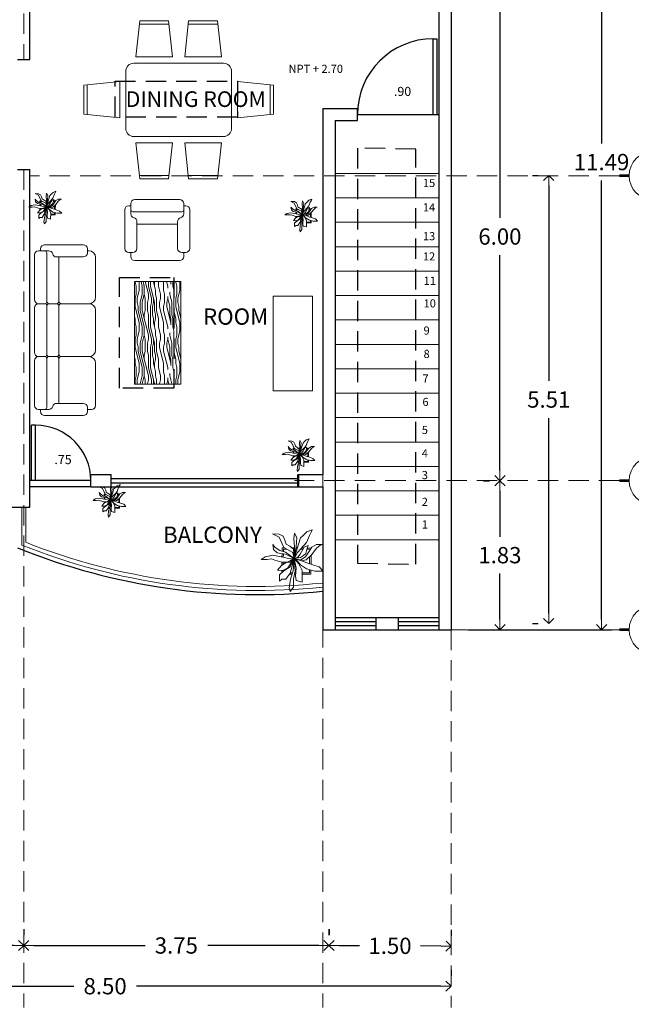
# Model space of a CAD drawing. Units: inches. Extents: x 94 to 248, y -30 to 37.
# Drawn here: x 224 to 232, y 12 to 24 of the extents above; entities that cross this region are included whole.
import ezdxf

# ---------------------------------------------------------------- set-up
doc = ezdxf.new("R2010")
doc.units = ezdxf.units.IN
doc.header["$MEASUREMENT"] = 0
doc.linetypes.add('HIDDEN', pattern=[0.375, 0.25, -0.125])
doc.linetypes.add('LÍNEAS_OCULTAS2', pattern=[4.7625, 3.175, -1.5875])
for name, color, linetype in [('ARB', 76, 'Continuous'), ('herreria', 250, 'Continuous'), ('PTAS', 9, 'Continuous'), ('TEXTOS', 6, 'Continuous')]:
    doc.layers.add(name, color=color, linetype=linetype)
for name, color, linetype, lineweight in [('aux3', 2, 'Continuous', 13), ('COTAS', 26, 'Continuous', 13), ('ejes', 253, 'LÍNEAS_OCULTAS2', 13), ('moviliario', 44, 'Continuous', 13), ('muros', 148, 'Continuous', 30), ('simbolos ytextos', 7, 'Continuous', 20)]:
    doc.layers.add(name, color=color, linetype=linetype, lineweight=lineweight)
doc.styles.get("Standard").update_dxf_attribs({"font": 'arial.ttf'})
doc.styles.add('TEXTO', font='arial.ttf')
doc.dimstyles.new('E3D', dxfattribs={"dimtxt": 0.2, "dimasz": 0.125, "dimexe": 0.128, "dimexo": 0.2, "dimgap": 0.125, "dimtad": 0, "dimtih": 1, "dimtoh": 1, "dimzin": 0, "dimdsep": 46, "dimtxsty": 'TEXTO', "dimblk1": 'OPEN90', "dimblk2": 'OPEN90', "dimsah": 1, "dimcen": 0.125, "dimclrd": 5, "dimclre": 5, "dimadec": 0, "dimazin": 0, "dimtfac": 1, "dimtmove": 0, "dimatfit": 3, "dimldrblk": 'OPEN90', "dimfxl": 0, "dimtolj": 1, "dimtzin": 0, "dimarcsym": 0})

# ---------------------------------------------------------------- blocks, each defined once
blk = doc.blocks.new('_OPEN90')
at = {"color": 0, "linetype": 'ByBlock'}
for p, q in [((0, 0), (-1, 0)), ((-0.5, 0.5), (0, 0)), ((0, 0), (-0.5, -0.5))]:
    blk.add_line(p, q, dxfattribs=at)
blk = doc.blocks.new('*D183')
at = {"layer": 'COTAS', "color": 5, "lineweight": -2, "transparency": 16777216}
for p, q in [((221.116, 13.262), (221.116, 13.19)), ((224.366, 13.262), (224.366, 13.19)), ((221.241, 13.062), (222.356, 13.062)), ((224.241, 13.062), (223.127, 13.062))]:
    blk.add_line(p, q, dxfattribs=at)
at = {"layer": 'Defpoints', "color": 0, "transparency": 16777216}
for p in [(221.116, 13.062), (224.366, 13.062), (224.366, 13.062)]:
    blk.add_point(p, dxfattribs=at)
at = {"layer": 'COTAS', "color": 5, "lineweight": -2, "transparency": 16777216, "xscale": 0.125, "yscale": 0.125, "zscale": 0.125, "rotation": 180}
blk.add_blockref('_OPEN90', (221.116, 13.062), dxfattribs=at)
at = {"layer": 'COTAS', "color": 5, "lineweight": -2, "transparency": 16777216, "xscale": 0.125, "yscale": 0.125, "zscale": 0.125}
blk.add_blockref('_OPEN90', (224.366, 13.062), dxfattribs=at)
at = {"layer": 'COTAS', "color": 0, "transparency": 16777216, "insert": (222.741, 13.062), "char_height": 0.2, "attachment_point": 5, "style": 'TEXTO'}
blk.add_mtext('\\A1;3.25', dxfattribs=at)
blk = doc.blocks.new('*D184')
at = {"layer": 'COTAS', "color": 5, "lineweight": -2, "transparency": 16777216}
for p, q in [((224.366, 13.262), (224.366, 13.19)), ((228.116, 13.262), (228.116, 13.19)), ((224.491, 13.062), (225.856, 13.062)), ((227.991, 13.062), (226.627, 13.062))]:
    blk.add_line(p, q, dxfattribs=at)
at = {"layer": 'Defpoints', "color": 0, "transparency": 16777216}
for p in [(224.366, 13.062), (228.116, 13.062), (228.116, 13.062)]:
    blk.add_point(p, dxfattribs=at)
at = {"layer": 'COTAS', "color": 5, "lineweight": -2, "transparency": 16777216, "xscale": 0.125, "yscale": 0.125, "zscale": 0.125, "rotation": 180}
blk.add_blockref('_OPEN90', (224.366, 13.062), dxfattribs=at)
at = {"layer": 'COTAS', "color": 5, "lineweight": -2, "transparency": 16777216, "xscale": 0.125, "yscale": 0.125, "zscale": 0.125}
blk.add_blockref('_OPEN90', (228.116, 13.062), dxfattribs=at)
at = {"layer": 'COTAS', "color": 0, "transparency": 16777216, "insert": (226.241, 13.062), "char_height": 0.2, "attachment_point": 5, "style": 'TEXTO'}
blk.add_mtext('\\A1;3.75', dxfattribs=at)
blk = doc.blocks.new('*D185')
at = {"layer": 'COTAS', "color": 5, "lineweight": -2, "transparency": 16777216}
for p, q in [((228.118, 13.262), (228.117, 13.19)), ((229.618, 13.254), (229.617, 13.182)), ((228.241, 13.062), (228.491, 13.06)), ((229.491, 13.055), (229.241, 13.056))]:
    blk.add_line(p, q, dxfattribs=at)
at = {"layer": 'Defpoints', "color": 0, "transparency": 16777216}
for p in [(228.116, 13.062), (229.616, 13.054), (229.616, 13.054)]:
    blk.add_point(p, dxfattribs=at)
at = {"layer": 'COTAS', "color": 5, "lineweight": -2, "transparency": 16777216, "xscale": 0.125, "yscale": 0.125, "zscale": 0.125}
for p, rotation in [((228.116, 13.062), 179.6738832899478), ((229.616, 13.054), 359.6738832899478)]:
    blk.add_blockref('_OPEN90', p, dxfattribs=dict(at, rotation=rotation))
at = {"layer": 'COTAS', "color": 0, "transparency": 16777216, "insert": (228.866, 13.058), "char_height": 0.2, "attachment_point": 5, "style": 'TEXTO'}
blk.add_mtext('\\A1;1.50', dxfattribs=at)
blk = doc.blocks.new('*D195')
at = {"layer": 'COTAS', "color": 5, "lineweight": -2, "transparency": 16777216}
for p, q in [((230.016, 24.773), (230.088, 24.773)), ((230.216, 24.648), (230.216, 22.001)), ((230.216, 18.898), (230.216, 21.546)), ((230.016, 18.773), (230.088, 18.773))]:
    blk.add_line(p, q, dxfattribs=at)
at = {"layer": 'Defpoints', "color": 0, "transparency": 16777216}
for p in [(230.216, 24.773), (230.216, 18.773), (230.216, 18.773)]:
    blk.add_point(p, dxfattribs=at)
at = {"layer": 'COTAS', "color": 5, "lineweight": -2, "transparency": 16777216, "xscale": 0.125, "yscale": 0.125, "zscale": 0.125}
for p, rotation in [((230.216, 24.773), 90), ((230.216, 18.773), 270)]:
    blk.add_blockref('_OPEN90', p, dxfattribs=dict(at, rotation=rotation))
at = {"layer": 'COTAS', "color": 0, "transparency": 16777216, "insert": (230.216, 21.773), "char_height": 0.2, "attachment_point": 5, "style": 'TEXTO'}
blk.add_mtext('\\A1;6.00', dxfattribs=at)
blk = doc.blocks.new('*D196')
at = {"layer": 'COTAS', "color": 5, "lineweight": -2, "transparency": 16777216}
for p, q in [((230.616, 22.523), (230.688, 22.523)), ((230.816, 22.398), (230.816, 19.998)), ((230.816, 17.142), (230.816, 19.543)), ((230.616, 17.017), (230.688, 17.017))]:
    blk.add_line(p, q, dxfattribs=at)
at = {"layer": 'Defpoints', "color": 0, "transparency": 16777216}
for p in [(230.816, 22.523), (230.816, 17.017), (230.816, 17.017)]:
    blk.add_point(p, dxfattribs=at)
at = {"layer": 'COTAS', "color": 5, "lineweight": -2, "transparency": 16777216, "xscale": 0.125, "yscale": 0.125, "zscale": 0.125}
for p, rotation in [((230.816, 22.523), 90), ((230.816, 17.017), 270)]:
    blk.add_blockref('_OPEN90', p, dxfattribs=dict(at, rotation=rotation))
at = {"layer": 'COTAS', "color": 0, "transparency": 16777216, "insert": (230.816, 19.77), "char_height": 0.2, "attachment_point": 5, "style": 'TEXTO'}
blk.add_mtext('\\A1;5.51', dxfattribs=at)
blk = doc.blocks.new('*D197')
at = {"layer": 'COTAS', "color": 5, "lineweight": -2, "transparency": 16777216}
for p, q in [((230.016, 18.773), (230.088, 18.773)), ((230.216, 18.648), (230.216, 18.085)), ((230.216, 17.067), (230.216, 17.631)), ((230.016, 16.942), (230.088, 16.942))]:
    blk.add_line(p, q, dxfattribs=at)
at = {"layer": 'Defpoints', "color": 0, "transparency": 16777216}
for p in [(230.216, 18.773), (230.216, 16.942), (230.216, 16.942)]:
    blk.add_point(p, dxfattribs=at)
at = {"layer": 'COTAS', "color": 5, "lineweight": -2, "transparency": 16777216, "xscale": 0.125, "yscale": 0.125, "zscale": 0.125}
for p, rotation in [((230.216, 18.773), 90), ((230.216, 16.942), 270)]:
    blk.add_blockref('_OPEN90', p, dxfattribs=dict(at, rotation=rotation))
at = {"layer": 'COTAS', "color": 0, "transparency": 16777216, "insert": (230.216, 17.858), "char_height": 0.2, "attachment_point": 5, "style": 'TEXTO'}
blk.add_mtext('\\A1;1.83', dxfattribs=at)
blk = doc.blocks.new('*D200')
at = {"layer": 'COTAS', "color": 5, "lineweight": -2, "transparency": 16777216}
for p, q in [((221.116, 12.762), (221.116, 12.69)), ((229.616, 12.762), (229.616, 12.69)), ((221.241, 12.562), (224.982, 12.562)), ((229.491, 12.562), (225.751, 12.562))]:
    blk.add_line(p, q, dxfattribs=at)
at = {"layer": 'Defpoints', "color": 0, "transparency": 16777216}
for p in [(221.116, 12.562), (229.616, 12.562), (229.616, 12.562)]:
    blk.add_point(p, dxfattribs=at)
at = {"layer": 'COTAS', "color": 5, "lineweight": -2, "transparency": 16777216, "xscale": 0.125, "yscale": 0.125, "zscale": 0.125, "rotation": 180}
blk.add_blockref('_OPEN90', (221.116, 12.562), dxfattribs=at)
at = {"layer": 'COTAS', "color": 5, "lineweight": -2, "transparency": 16777216, "xscale": 0.125, "yscale": 0.125, "zscale": 0.125}
blk.add_blockref('_OPEN90', (229.616, 12.562), dxfattribs=at)
at = {"layer": 'COTAS', "color": 0, "transparency": 16777216, "insert": (225.366, 12.562), "char_height": 0.2, "attachment_point": 5, "style": 'TEXTO'}
blk.add_mtext('\\A1;8.50', dxfattribs=at)
blk = doc.blocks.new('*D201')
at = {"layer": 'COTAS', "color": 5, "lineweight": -2, "transparency": 16777216}
for p, q in [((229.816, 28.433), (231.593, 28.433)), ((231.465, 28.308), (231.465, 22.915)), ((231.465, 17.067), (231.465, 22.461)), ((229.816, 16.942), (231.593, 16.942))]:
    blk.add_line(p, q, dxfattribs=at)
at = {"layer": 'Defpoints', "color": 0, "transparency": 16777216}
for p in [(229.616, 28.433), (229.616, 16.942), (231.465, 16.942)]:
    blk.add_point(p, dxfattribs=at)
at = {"layer": 'COTAS', "color": 5, "lineweight": -2, "transparency": 16777216, "xscale": 0.125, "yscale": 0.125, "zscale": 0.125}
for p, rotation in [((231.465, 28.433), 90), ((231.465, 16.942), 270)]:
    blk.add_blockref('_OPEN90', p, dxfattribs=dict(at, rotation=rotation))
at = {"layer": 'COTAS', "color": 0, "transparency": 16777216, "insert": (231.465, 22.688), "char_height": 0.2, "attachment_point": 5, "style": 'TEXTO'}
blk.add_mtext('\\A1;11.49', dxfattribs=at)
blk = doc.blocks.new('fhfgh')
at = {"layer": 'ARB', "color": 32, "lineweight": 0}
blk.add_line((-9.132, 122.187), (-9.132, 122.158), dxfattribs=at)
at = {"layer": 'ARB', "color": 76, "lineweight": 0}
blk.add_lwpolyline([(-8.891, 122.307), (-8.827, 122.282), (-8.751, 122.256), (-8.675, 122.23), (-8.625, 122.179), (-8.726, 122.179), (-8.828, 122.206), (-8.904, 122.257), (-8.961, 122.326), (-8.899, 122.319), (-8.843, 122.356), (-8.81, 122.403), (-8.765, 122.472), (-8.707, 122.505), (-8.632, 122.507), (-8.667, 122.493), (-8.707, 122.46), (-8.765, 122.384), (-8.833, 122.319), (-8.891, 122.307), (-8.98, 122.334), (-9.029, 122.329), (-9.119, 122.349), (-9.244, 122.375), (-9.337, 122.355), (-9.387, 122.322), (-9.312, 122.322), (-9.259, 122.329), (-9.217, 122.314), (-9.132, 122.29), (-9.032, 122.29), (-8.98, 122.334), (-9.031, 122.232), (-9.108, 122.182), (-9.159, 122.132), (-9.16, 122.055), (-9.134, 122.081), (-9.083, 122.08), (-9.032, 122.156), (-8.98, 122.334), (-8.992, 122.182), (-9.026, 122.079), (-9.041, 121.969), (-9.029, 121.929), (-8.989, 121.983), (-8.988, 122.086), (-8.967, 122.177), (-8.98, 122.334), (-8.925, 122.269), (-8.881, 122.188), (-8.883, 122.044), (-8.956, 122.063), (-8.964, 122.121), (-8.958, 122.215), (-8.98, 122.334), (-9.084, 122.283), (-9.135, 122.247), (-9.186, 122.191), (-9.122, 122.187), (-9.058, 122.218), (-8.98, 122.334), (-8.901, 122.345), (-8.868, 122.37), (-8.838, 122.396), (-8.82, 122.461), (-8.81, 122.494), (-8.857, 122.473), (-8.908, 122.389), (-8.936, 122.352), (-8.98, 122.334), (-8.978, 122.481), (-8.985, 122.577), (-8.977, 122.647), (-8.947, 122.591), (-8.958, 122.478), (-8.98, 122.334), (-8.928, 122.511), (-8.902, 122.587), (-8.876, 122.613), (-8.825, 122.663), (-8.761, 122.688), (-8.768, 122.667), (-8.794, 122.618), (-8.83, 122.531), (-8.862, 122.492), (-8.941, 122.406), (-8.98, 122.334), (-9.086, 122.386), (-9.191, 122.403), (-9.234, 122.443), (-9.243, 122.506), (-9.216, 122.471), (-9.158, 122.431), (-9.086, 122.414), (-8.98, 122.334), (-8.998, 122.409), (-9.106, 122.468), (-9.167, 122.597), (-9.245, 122.637), (-9.165, 122.632), (-9.117, 122.608), (-9.095, 122.561), (-9.08, 122.512), (-9.035, 122.484), (-8.988, 122.448), (-8.98, 122.334)], dxfattribs=at)
at = {"layer": 'ARB', "color": 32, "lineweight": 0}
for points in [[(-9.102, 122.466), (-9.13, 122.466), (-9.13, 122.424)], [(-9.071, 122.448), (-9.113, 122.449), (-9.113, 122.42)], [(-8.978, 122.465), (-9.01, 122.465)], [(-8.978, 122.448), (-8.988, 122.448)], [(-8.946, 122.448), (-8.962, 122.448)], [(-8.941, 122.465), (-8.96, 122.465)], [(-8.873, 122.447), (-8.903, 122.447)], [(-8.863, 122.464), (-8.888, 122.464)], [(-8.79, 122.447), (-8.824, 122.447)], [(-8.773, 122.463), (-8.819, 122.464)], [(-8.79, 122.434), (-8.79, 122.447)], [(-8.773, 122.46), (-8.773, 122.463)], [(-9.13, 122.393), (-9.131, 122.351)], [(-9.113, 122.39), (-9.114, 122.347)], [(-8.791, 122.269), (-8.791, 122.36)], [(-8.774, 122.264), (-8.773, 122.376)], [(-9.131, 122.29), (-9.131, 122.25)], [(-9.115, 122.19), (-9.115, 122.175)], [(-9.114, 122.29), (-9.114, 122.262)], [(-8.856, 122.158), (-8.792, 122.158), (-8.792, 122.196)], [(-8.848, 122.141), (-8.775, 122.141), (-8.775, 122.192)], [(-9.041, 122.143), (-9.005, 122.142)], [(-9.031, 122.16), (-9, 122.159)], [(-8.975, 122.142), (-8.963, 122.142)], [(-8.971, 122.159), (-8.962, 122.159)], [(-8.882, 122.142), (-8.848, 122.141)], [(-8.881, 122.159), (-8.856, 122.158)]]:
    blk.add_lwpolyline(points, dxfattribs=at)

msp = doc.modelspace()

# ---------------------------------------------------------------- linework, layer by layer
msp.add_line((228.04142, 17.41547), (228.04142, 17.41547))
at = {"color": 3, "linetype": 'HIDDEN'}
for points in [[(225.48952, 23.68312), (226.99194, 23.68312), (226.99194, 23.24158), (225.48952, 23.24158)], [(228.46745, 17.75848), (229.18294, 17.74745), (229.18316, 22.84744), (228.46766, 22.85847)], [(225.54099, 21.26863), (226.2097, 21.26863), (226.2097, 19.90824), (225.54099, 19.90824)]]:
    msp.add_lwpolyline(points, close=True, dxfattribs=at)
at = {"layer": 'ejes', "linetype": 'HIDDEN'}
for p, q in [((224.36642, 30.13679), (224.36642, 23.94845)), ((228.04142, 23.34795), (228.04142, 12.30184)), ((224.36642, 22.59845), (224.36642, 12.30094)), ((231.68318, 22.52045), (224.44142, 22.52045)), ((231.68318, 18.77345), (227.69142, 18.77345)), ((229.61642, 16.94245), (229.61642, 12.30094)), ((231.68318, 16.94245), (229.61642, 16.94245))]:
    msp.add_line(p, q, dxfattribs=at)
at = {"layer": 'ejes', "color": 2, "const_width": 0.036}
for points in [[(231.80318, 22.52045), (231.68318, 22.52045)], [(231.80318, 18.77345), (231.68318, 18.77345)], [(231.80318, 16.94245), (231.68318, 16.94245)]]:
    msp.add_lwpolyline(points, dxfattribs=at)
at = {"layer": 'ejes', "color": 1, "linetype": 'Continuous'}
for centre in [(232.10318, 22.52045), (232.10318, 18.77345), (232.10318, 16.94245)]:
    msp.add_circle(centre, 0.3, dxfattribs=at)
at = {"layer": 'herreria', "lineweight": 15}
for p, q in [((224.34142, 18.44845), (224.34142, 17.98219)), ((224.39142, 18.44845), (224.39142, 18.01608))]:
    msp.add_line(p, q, dxfattribs=at)
for radius, start in [(7.77158, 248.146499), (7.72158, 248.397221)]:
    msp.add_arc((227.23427, 25.19529), radius, start, 275.923191, dxfattribs=at)
at = {"layer": 'moviliario'}
for p, q in [((225.79136, 24.42338), (225.7438, 23.9805)), ((226.15079, 24.38052), (225.78676, 24.38052)), ((226.14619, 24.42338), (225.79136, 24.42338)), ((226.19375, 23.9805), (226.14619, 24.42338)), ((226.39136, 24.42338), (226.3438, 23.9805)), ((226.75079, 24.38052), (226.38676, 24.38052)), ((226.74619, 24.42338), (226.39136, 24.42338)), ((226.79375, 23.9805), (226.74619, 24.42338)), ((225.7438, 23.9805), (226.19375, 23.9805)), ((226.3438, 23.9805), (226.79375, 23.9805)), ((225.71877, 23.90195), (226.81877, 23.90195)), ((225.61877, 23.10195), (225.61877, 23.80195)), ((226.91877, 23.80195), (226.91877, 23.10195)), ((225.54561, 23.67938), (225.10272, 23.63182)), ((225.10272, 23.63182), (225.10272, 23.27699)), ((225.14558, 23.63642), (225.14558, 23.27238)), ((225.54561, 23.22943), (225.54561, 23.67938)), ((226.99194, 23.67938), (227.43483, 23.63182)), ((226.99194, 23.22943), (226.99194, 23.67938)), ((227.39197, 23.63642), (227.39197, 23.27238)), ((227.43483, 23.63182), (227.43483, 23.27699)), ((225.10272, 23.27699), (225.54561, 23.22943)), ((227.43483, 23.27699), (226.99194, 23.22943)), ((226.81877, 23.00195), (225.71877, 23.00195)), ((225.7438, 22.9234), (226.19375, 22.9234)), ((225.79136, 22.48051), (225.7438, 22.9234)), ((226.19375, 22.9234), (226.14619, 22.48051)), ((226.39136, 22.48051), (226.3438, 22.9234)), ((226.3438, 22.9234), (226.79375, 22.9234)), ((226.79375, 22.9234), (226.74619, 22.48051)), ((226.15079, 22.52337), (225.78676, 22.52337)), ((226.75079, 22.52337), (226.38676, 22.52337)), ((226.14619, 22.48051), (225.79136, 22.48051)), ((226.74619, 22.48051), (226.39136, 22.48051)), ((225.6813, 22.17684), (225.6813, 22.0515)), ((226.3313, 22.05115), (226.3313, 22.17684)), ((226.3063, 22.07684), (225.7063, 22.07684)), ((225.7563, 21.95502), (225.7563, 21.62684)), ((226.2563, 21.92684), (225.7563, 21.92684)), ((226.2563, 21.62684), (226.2563, 21.95502)), ((224.62313, 21.67264), (225.09813, 21.67264)), ((224.49813, 20.99764), (224.49813, 21.54764)), ((224.54813, 21.59764), (224.67347, 21.59764)), ((224.54813, 21.59764), (224.57313, 21.59764)), ((224.57313, 21.59764), (224.57313, 21.62264)), ((224.64813, 20.97764), (224.64813, 21.57264)), ((225.14813, 21.62264), (225.14813, 21.57264)), ((225.14813, 21.62264), (225.14813, 21.59764)), ((225.14813, 21.59764), (225.16813, 21.59764)), ((225.6563, 21.57684), (225.7063, 21.57684)), ((226.3063, 21.57684), (226.3563, 21.57684)), ((224.76996, 21.52264), (225.09813, 21.52264)), ((224.79813, 20.97764), (224.79813, 21.52264)), ((225.24813, 21.51764), (225.24813, 21.02764)), ((225.72719, 19.9588), (225.72719, 21.21919)), ((225.72719, 21.21919), (226.2959, 21.21919)), ((225.7347, 21.2131), (225.7347, 21.21919)), ((225.7347, 21.2131), (225.74719, 21.16314)), ((225.7847, 21.2131), (225.78317, 21.21919)), ((225.7847, 21.1131), (225.7847, 21.2131)), ((225.8222, 21.1631), (225.80817, 21.21919)), ((225.8472, 21.1631), (225.83317, 21.21919)), ((225.8972, 21.0631), (225.85817, 21.21919)), ((225.8972, 21.1631), (225.8972, 21.21919)), ((225.9222, 21.1631), (225.9222, 21.21919)), ((225.9597, 21.2131), (225.9597, 21.21919)), ((225.9597, 21.2131), (225.98468, 21.11318)), ((225.9722, 21.21311), (225.97372, 21.21919)), ((225.9722, 21.1631), (225.9722, 21.2131)), ((226.0222, 21.1631), (226.0222, 21.21919)), ((226.0847, 21.2131), (226.08317, 21.21919)), ((226.0847, 21.1131), (226.0847, 21.2131)), ((226.1347, 21.1631), (226.12067, 21.21919)), ((226.1722, 21.2131), (226.17067, 21.21919)), ((226.1722, 21.1881), (226.1722, 21.21919)), ((226.1972, 21.1631), (226.1972, 21.21919)), ((226.2347, 21.2131), (226.2347, 21.21919)), ((226.2347, 21.2131), (226.24719, 21.16314)), ((226.2847, 21.2131), (226.28317, 21.21919)), ((226.2847, 21.1131), (226.2847, 21.2131)), ((226.2959, 21.21919), (226.2959, 19.9588)), ((225.7347, 21.01311), (225.74719, 21.06307)), ((225.7472, 21.0631), (225.7472, 21.1631)), ((225.7597, 21.01311), (225.78468, 21.11303)), ((225.7972, 20.96311), (225.82218, 21.06303)), ((225.8222, 21.0631), (225.8222, 21.1631)), ((225.8222, 20.96311), (225.84718, 21.06303)), ((225.8472, 21.0631), (225.8472, 21.1631)), ((225.8597, 21.0131), (225.84721, 21.06306)), ((225.8972, 21.0131), (225.8972, 21.0631)), ((225.9347, 21.0131), (225.89722, 21.16299)), ((225.9722, 20.9631), (225.92223, 21.16295)), ((225.9847, 21.0631), (225.9847, 21.1131)), ((225.9972, 21.0131), (225.98471, 21.06306)), ((226.0472, 21.06311), (226.02222, 21.16303)), ((226.0472, 21.0131), (226.0472, 21.0631)), ((226.0972, 21.0631), (226.08471, 21.11306)), ((226.0972, 20.9631), (226.0972, 21.0631)), ((226.1347, 21.1381), (226.1347, 21.1631)), ((226.1597, 21.0631), (226.1597, 21.0881)), ((226.18473, 20.96295), (226.15975, 21.06287)), ((226.19717, 21.16321), (226.20966, 21.11325)), ((226.2097, 20.8631), (226.2097, 21.1131)), ((226.2347, 21.01311), (226.24719, 21.06307)), ((226.2472, 21.0631), (226.2472, 21.1631)), ((226.2597, 21.01311), (226.28468, 21.11303)), ((224.54813, 20.94764), (224.62313, 20.94764)), ((224.67813, 20.94764), (224.76813, 20.94764)), ((225.16813, 20.94764), (224.82813, 20.94764)), ((225.7347, 20.9131), (225.7347, 21.0131)), ((225.7597, 20.9631), (225.7597, 21.0131)), ((225.7722, 20.9131), (225.75971, 20.96306)), ((225.7972, 20.8631), (225.7972, 20.9631)), ((225.8222, 20.8631), (225.8222, 20.9631)), ((225.8597, 20.8631), (225.8597, 21.0131)), ((225.8847, 20.96311), (225.89719, 21.01307)), ((225.8847, 20.8631), (225.8847, 20.9631)), ((225.9222, 20.91311), (225.93469, 20.96307)), ((225.9347, 20.9631), (225.9347, 21.0131)), ((225.9472, 20.91311), (225.95969, 20.96307)), ((225.9597, 20.9631), (225.9597, 21.0131)), ((225.9722, 20.8631), (225.9722, 20.9631)), ((225.9972, 20.8631), (225.9972, 21.0131)), ((226.0347, 20.96311), (226.04719, 21.01307)), ((226.0347, 20.9131), (226.0347, 20.9631)), ((226.0972, 20.96311), (226.08471, 20.91314)), ((226.1222, 20.96311), (226.13469, 21.01307)), ((226.1222, 20.9131), (226.1222, 20.9631)), ((226.1347, 21.0131), (226.1347, 21.0381)), ((226.15972, 20.91299), (226.13474, 21.01291)), ((226.1847, 20.8131), (226.1847, 20.9631)), ((226.2347, 20.9131), (226.2347, 21.0131)), ((226.2597, 20.9631), (226.2597, 21.0131)), ((226.2722, 20.9131), (226.25971, 20.96306)), ((224.49813, 20.34764), (224.49813, 20.89764)), ((224.64813, 20.32764), (224.64813, 20.91764)), ((224.79813, 20.32764), (224.79813, 20.91764)), ((225.24813, 20.86764), (225.24813, 20.37764)), ((225.7847, 20.7131), (225.73473, 20.91295)), ((225.7722, 20.8631), (225.7722, 20.9131)), ((225.8222, 20.6631), (225.77223, 20.86295)), ((225.8472, 20.6631), (225.79723, 20.86295)), ((225.8972, 20.5631), (225.82225, 20.86288)), ((225.8472, 20.81311), (225.85969, 20.86307)), ((225.8472, 20.7631), (225.8472, 20.8131)), ((225.8972, 20.8131), (225.88471, 20.86306)), ((225.8972, 20.8131), (225.88471, 20.86306)), ((225.8972, 20.6631), (225.8972, 20.8131)), ((225.9222, 20.6631), (225.9222, 20.9131)), ((225.9472, 20.8131), (225.9472, 20.9131)), ((225.9597, 20.7631), (225.94721, 20.81306)), ((225.9847, 20.8131), (225.97221, 20.86306)), ((225.9847, 20.7631), (225.9847, 20.8131)), ((226.0222, 20.76311), (225.99722, 20.86303)), ((226.0847, 20.7131), (226.03473, 20.91295)), ((226.0847, 20.8631), (226.0847, 20.9131)), ((226.1347, 20.6631), (226.08473, 20.86295)), ((226.1722, 20.7131), (226.12223, 20.91295)), ((226.1597, 20.8131), (226.1597, 20.9131)), ((226.1597, 20.8131), (226.17219, 20.76314)), ((226.1972, 20.7631), (226.18471, 20.81306)), ((226.2347, 20.7631), (226.20971, 20.86303)), ((226.2847, 20.7131), (226.23473, 20.91295)), ((226.2722, 20.8631), (226.2722, 20.9131)), ((226.2959, 20.76829), (226.27223, 20.86295)), ((225.7347, 20.7631), (225.72719, 20.79313)), ((225.7347, 20.7131), (225.7347, 20.7631)), ((225.7347, 20.7131), (225.74719, 20.66314)), ((225.7847, 20.6131), (225.7847, 20.7131)), ((225.9597, 20.7131), (225.9597, 20.7631)), ((225.9597, 20.7131), (225.98468, 20.61318)), ((225.9722, 20.71311), (225.98469, 20.76307)), ((225.9722, 20.6631), (225.9722, 20.7131)), ((226.0222, 20.6631), (226.0222, 20.7631)), ((226.0847, 20.6131), (226.0847, 20.7131)), ((226.1722, 20.6881), (226.1722, 20.7631)), ((226.1972, 20.6631), (226.1972, 20.7631)), ((226.2347, 20.7131), (226.2347, 20.7631)), ((226.2347, 20.7131), (226.24719, 20.66314)), ((226.2847, 20.6131), (226.2847, 20.7131)), ((225.7472, 20.5631), (225.7472, 20.6631)), ((225.7597, 20.51311), (225.78468, 20.61303)), ((225.8222, 20.5631), (225.8222, 20.6631)), ((225.8472, 20.5631), (225.8472, 20.6631)), ((225.9347, 20.5131), (225.89722, 20.66299)), ((225.9722, 20.4631), (225.92223, 20.66295)), ((225.9847, 20.5631), (225.9847, 20.6131)), ((226.0472, 20.56311), (226.02222, 20.66303)), ((226.0972, 20.5631), (226.08471, 20.61306)), ((226.1347, 20.6381), (226.1347, 20.6631)), ((226.1597, 20.5631), (226.1597, 20.5881)), ((226.19717, 20.66321), (226.20966, 20.61325)), ((226.2097, 20.3631), (226.2097, 20.6131)), ((226.2472, 20.5631), (226.2472, 20.6631)), ((226.2597, 20.51311), (226.28468, 20.61303)), ((225.7347, 20.51311), (225.74719, 20.56307)), ((225.7347, 20.4131), (225.7347, 20.5131)), ((225.7597, 20.4631), (225.7597, 20.5131)), ((225.7722, 20.4131), (225.75971, 20.46306)), ((225.7972, 20.46311), (225.82218, 20.56303)), ((225.7972, 20.3631), (225.7972, 20.4631)), ((225.8222, 20.46311), (225.84718, 20.56303)), ((225.8222, 20.3631), (225.8222, 20.4631)), ((225.8597, 20.5131), (225.84721, 20.56306)), ((225.8597, 20.3631), (225.8597, 20.5131)), ((225.8847, 20.46311), (225.89719, 20.51307)), ((225.8847, 20.3631), (225.8847, 20.4631)), ((225.8972, 20.5131), (225.8972, 20.5631)), ((225.9222, 20.41311), (225.93469, 20.46307)), ((225.9347, 20.4631), (225.9347, 20.5131)), ((225.9472, 20.41311), (225.95969, 20.46307)), ((225.9597, 20.4631), (225.9597, 20.5131)), ((225.9722, 20.3631), (225.9722, 20.4631)), ((225.9972, 20.5131), (225.98471, 20.56306)), ((225.9972, 20.3631), (225.9972, 20.5131)), ((226.0347, 20.46311), (226.04719, 20.51307)), ((226.0347, 20.4131), (226.0347, 20.4631)), ((226.0472, 20.5131), (226.0472, 20.5631)), ((226.0972, 20.46311), (226.08471, 20.41314)), ((226.0972, 20.4631), (226.0972, 20.5631)), ((226.1222, 20.46311), (226.13469, 20.51307)), ((226.1222, 20.4131), (226.1222, 20.4631)), ((226.1347, 20.5131), (226.1347, 20.5381)), ((226.15972, 20.41299), (226.13474, 20.51291)), ((226.18473, 20.46295), (226.15975, 20.56287)), ((226.1847, 20.3131), (226.1847, 20.4631)), ((226.2347, 20.51311), (226.24719, 20.56307)), ((226.2347, 20.4131), (226.2347, 20.5131)), ((226.2597, 20.4631), (226.2597, 20.5131)), ((226.2722, 20.4131), (226.25971, 20.46306)), ((225.7847, 20.2131), (225.73473, 20.41295)), ((225.7722, 20.3631), (225.7722, 20.4131)), ((225.8222, 20.1631), (225.77223, 20.36295)), ((225.8472, 20.1631), (225.79723, 20.36295)), ((225.8972, 20.0631), (225.82225, 20.36288)), ((225.8472, 20.31311), (225.85969, 20.36307)), ((225.8972, 20.3131), (225.88471, 20.36306)), ((225.8972, 20.3131), (225.88471, 20.36306)), ((225.9222, 20.1631), (225.9222, 20.4131)), ((225.9472, 20.3131), (225.9472, 20.4131)), ((225.9847, 20.3131), (225.97221, 20.36306)), ((226.0222, 20.26311), (225.99722, 20.36303)), ((226.0847, 20.2131), (226.03473, 20.41295)), ((226.0847, 20.3631), (226.0847, 20.4131)), ((226.1347, 20.1631), (226.08473, 20.36295)), ((226.1722, 20.2131), (226.12223, 20.41295)), ((226.1597, 20.3131), (226.1597, 20.4131)), ((226.2347, 20.2631), (226.20971, 20.36303)), ((226.2847, 20.2131), (226.23473, 20.41295)), ((226.2722, 20.3631), (226.2722, 20.4131)), ((226.2959, 20.26829), (226.27223, 20.36295)), ((224.49813, 19.69764), (224.49813, 20.24875)), ((224.53767, 20.29764), (224.62313, 20.29764)), ((224.64813, 19.67264), (224.64813, 20.26764)), ((224.67813, 20.29764), (224.76813, 20.29764)), ((224.79813, 19.72264), (224.79813, 20.26764)), ((225.16813, 20.29764), (224.82813, 20.29764)), ((225.14813, 20.29764), (225.16813, 20.29764)), ((225.16813, 20.29764), (225.16813, 20.29764)), ((225.24813, 20.21764), (225.24813, 19.69764)), ((225.7347, 20.2631), (225.72719, 20.29313)), ((225.7347, 20.2131), (225.7347, 20.2631)), ((225.7347, 20.2131), (225.74719, 20.16314)), ((225.7847, 20.1131), (225.7847, 20.2131)), ((225.8472, 20.2631), (225.8472, 20.3131)), ((225.8972, 20.1631), (225.8972, 20.3131)), ((225.9597, 20.2631), (225.94721, 20.31306)), ((225.9597, 20.2131), (225.9597, 20.2631)), ((225.9597, 20.2131), (225.98468, 20.11318)), ((225.9722, 20.21311), (225.98469, 20.26307)), ((225.9722, 20.1631), (225.9722, 20.2131)), ((225.9847, 20.2631), (225.9847, 20.3131)), ((226.0222, 20.1631), (226.0222, 20.2631)), ((226.0847, 20.1131), (226.0847, 20.2131)), ((226.1597, 20.3131), (226.17219, 20.26314)), ((226.1722, 20.1881), (226.1722, 20.2631)), ((226.1972, 20.2631), (226.18471, 20.31306)), ((226.1972, 20.1631), (226.1972, 20.2631)), ((226.2347, 20.2131), (226.2347, 20.2631)), ((226.2347, 20.2131), (226.24719, 20.16314)), ((226.2847, 20.1131), (226.2847, 20.2131)), ((225.7472, 20.0631), (225.7472, 20.1631)), ((225.7597, 20.01311), (225.78468, 20.11303)), ((225.8222, 20.0631), (225.8222, 20.1631)), ((225.8472, 20.0631), (225.8472, 20.1631)), ((225.9347, 20.0131), (225.89722, 20.16299)), ((225.9722, 19.9631), (225.92223, 20.16295)), ((225.9847, 20.0631), (225.9847, 20.1131)), ((226.0472, 20.06311), (226.02222, 20.16303)), ((226.0972, 20.0631), (226.08471, 20.11306)), ((226.1347, 20.1381), (226.1347, 20.1631)), ((226.1597, 20.0631), (226.1597, 20.0881)), ((226.19717, 20.16321), (226.20966, 20.11325)), ((226.2097, 19.9588), (226.2097, 20.1131)), ((226.2472, 20.0631), (226.2472, 20.1631)), ((226.2597, 20.01311), (226.28468, 20.11303)), ((225.7347, 20.01311), (225.74719, 20.06307)), ((225.7347, 19.9588), (225.7347, 20.0131)), ((225.7597, 19.9631), (225.7597, 20.0131)), ((225.76077, 19.9588), (225.75971, 19.96306)), ((225.7972, 19.96311), (225.82218, 20.06303)), ((225.7972, 19.9588), (225.7972, 19.9631)), ((225.8222, 19.96311), (225.84718, 20.06303)), ((225.8222, 19.9588), (225.8222, 19.9631)), ((225.8597, 20.0131), (225.84721, 20.06306)), ((225.8597, 19.9588), (225.8597, 20.0131)), ((225.8847, 19.96311), (225.89719, 20.01307)), ((225.8847, 19.9588), (225.8847, 19.9631)), ((225.8972, 20.0131), (225.8972, 20.0631)), ((225.93362, 19.9588), (225.93469, 19.96307)), ((225.9347, 19.9631), (225.9347, 20.0131)), ((225.95862, 19.9588), (225.95969, 19.96307)), ((225.9597, 19.9631), (225.9597, 20.0131)), ((225.9722, 19.9588), (225.9722, 19.9631)), ((225.9972, 20.0131), (225.98471, 20.06306)), ((225.9972, 19.9588), (225.9972, 20.0131)), ((226.0347, 19.96311), (226.04719, 20.01307)), ((226.0347, 19.9588), (226.0347, 19.9631)), ((226.0472, 20.0131), (226.0472, 20.0631)), ((226.0972, 19.96311), (226.09612, 19.9588)), ((226.0972, 19.9631), (226.0972, 20.0631)), ((226.1222, 19.96311), (226.13469, 20.01307)), ((226.1222, 19.9588), (226.1222, 19.9631)), ((226.1347, 20.0131), (226.1347, 20.0381)), ((226.14827, 19.9588), (226.13474, 20.01291)), ((226.18473, 19.96295), (226.15975, 20.06287)), ((226.1847, 19.9588), (226.1847, 19.9631)), ((226.2347, 20.01311), (226.24719, 20.06307)), ((226.2347, 19.9588), (226.2347, 20.0131)), ((226.2597, 19.9631), (226.2597, 20.0131)), ((226.26077, 19.9588), (226.25971, 19.96306)), ((226.2959, 19.9588), (225.72719, 19.9588)), ((225.09813, 19.72264), (224.76996, 19.72264)), ((224.67383, 19.64764), (224.54813, 19.64764)), ((224.57313, 19.64764), (224.54813, 19.64764)), ((224.57313, 19.62264), (224.57313, 19.64764)), ((225.14813, 19.67264), (225.14813, 19.62264)), ((225.19813, 19.64764), (225.14813, 19.64764)), ((225.14813, 19.64764), (225.14813, 19.62264)), ((225.09813, 19.57264), (224.62313, 19.57264))]:
    msp.add_line(p, q, dxfattribs=at)
msp.add_lwpolyline([(226.3313, 22.17684), (226.3313, 22.15184), (226.3563, 22.15184, -0.41421356), (226.4063, 22.10184), (226.4063, 21.62684, -0.41421356), (226.3563, 21.57684), (226.3313, 21.57684), (226.3313, 21.52684, -0.41421356), (226.2813, 21.47684), (225.7313, 21.47684, -0.41421356), (225.6813, 21.52684), (225.6813, 21.57684), (225.6563, 21.57684, -0.41421356), (225.6063, 21.62684), (225.6063, 22.10184, -0.41421356), (225.6563, 22.15184), (225.6813, 22.15184), (225.6813, 22.17684, -0.41421356), (225.7313, 22.22684), (226.2813, 22.22684, -0.41421356)], format="xyb", close=True, dxfattribs=at)
msp.add_lwpolyline([(227.43093, 21.04082), (227.91472, 21.04082), (227.91472, 19.87843), (227.43093, 19.87843)], close=True, dxfattribs=at)
for centre, radius, start, end in [((225.71877, 23.80195), 0.1, 90, 180), ((226.81877, 23.80195), 0.1, 0, 90), ((225.71877, 23.10195), 0.1, 180, 270), ((226.81877, 23.10195), 0.1, 270, 0), ((225.7063, 22.10184), 0.025, 180, 270), ((225.7313, 22.05184), 0.05, 180, 255.522488), ((226.2813, 22.05184), 0.05, 284.477512, 0), ((226.3063, 22.10184), 0.025, 270, 0), ((225.7063, 21.95502), 0.05, 0, 75.522488), ((226.3063, 21.95502), 0.05, 104.477512, 180), ((224.62313, 21.62264), 0.05, 90, 180), ((225.09813, 21.62264), 0.05, 0, 90), ((224.54813, 21.54764), 0.05, 90, 180), ((224.62313, 21.57264), 0.025, 0, 90), ((224.67313, 21.54764), 0.05, 14.477512, 90), ((224.76996, 21.57264), 0.05, 194.477512, 270), ((225.09813, 21.57264), 0.05, 270, 0), ((225.16813, 21.51764), 0.08, 0, 90), ((225.7063, 21.62684), 0.05, 270, 0), ((226.3063, 21.62684), 0.05, 180, 270), ((224.54813, 20.99764), 0.05, 180, 270), ((224.54813, 20.89764), 0.05, 90, 180), ((224.62313, 20.97264), 0.025, 270, 0), ((224.62313, 20.92264), 0.025, 0, 90), ((224.67813, 20.97764), 0.03, 180, 270), ((224.67813, 20.91764), 0.03, 90, 180), ((224.76813, 20.97764), 0.03, 270, 0), ((224.76813, 20.91764), 0.03, 0, 90), ((224.82813, 20.97764), 0.03, 180, 270), ((224.82813, 20.91764), 0.03, 90, 180), ((225.16813, 21.02764), 0.08, 270, 0), ((225.16813, 20.86764), 0.08, 360, 90), ((224.54963, 20.34774), 0.0515, 178.87896, 256.579572), ((224.67813, 20.32764), 0.03, 180, 270), ((224.76813, 20.32764), 0.03, 270, 0), ((224.82813, 20.32764), 0.03, 180, 270), ((225.16813, 20.37764), 0.08, 270, 0), ((224.54813, 20.24875), 0.05, 102.074273, 180), ((224.62313, 20.32264), 0.025, 270, 0), ((224.62313, 20.27264), 0.025, 0, 90), ((224.67813, 20.26764), 0.03, 90, 180), ((224.76813, 20.26764), 0.03, 0, 90), ((224.82813, 20.26764), 0.03, 90, 180), ((225.16813, 20.21764), 0.08, 0, 90), ((224.76996, 19.67264), 0.05, 90, 165.522488), ((225.09813, 19.67264), 0.05, 0, 90), ((224.54813, 19.69764), 0.05, 180, 270), ((224.62313, 19.62264), 0.05, 180, 270), ((224.62313, 19.67264), 0.025, 270, 0), ((224.67313, 19.69764), 0.05, 270, 345.522488), ((225.09813, 19.62264), 0.05, 270, 360), ((225.19813, 19.69764), 0.05, 270, 360)]:
    msp.add_arc(centre, radius, start, end, dxfattribs=at)
at = {"layer": 'muros', "color": 6}
for p, q in [((229.61642, 28.43345), (229.61642, 16.94245)), ((224.44142, 23.94845), (224.44142, 27.19495)), ((229.46642, 24.69495), (229.46642, 16.94245)), ((224.29142, 23.94845), (224.44142, 23.94845)), ((228.04142, 23.34795), (228.04142, 18.84845)), ((228.04142, 23.34795), (228.46642, 23.34795)), ((228.46642, 23.19895), (228.46642, 23.34795)), ((228.19142, 23.19895), (228.19142, 16.94245)), ((228.19142, 23.19895), (228.46642, 23.19895)), ((224.29142, 22.59845), (224.44142, 22.59845)), ((224.44142, 18.44845), (224.44142, 22.59845)), ((225.19142, 18.69845), (225.19142, 18.84845)), ((225.19142, 18.84845), (225.44142, 18.84845)), ((225.44142, 18.69845), (225.44142, 18.84845)), ((225.44142, 18.79845), (227.74142, 18.79845)), ((227.73479, 18.69845), (227.73479, 18.84845)), ((227.74142, 18.84845), (227.74142, 18.69845)), ((227.74142, 18.84845), (228.04142, 18.84845)), ((225.19142, 18.69845), (225.44142, 18.69845)), ((225.44142, 18.74845), (227.74142, 18.74845)), ((225.44142, 18.69845), (227.74142, 18.69845)), ((227.74142, 18.69845), (228.04142, 18.69845)), ((228.04142, 18.69845), (228.04142, 16.94245)), ((221.11642, 18.44845), (224.44142, 18.44845)), ((228.19142, 17.09245), (229.46642, 17.09245)), ((228.69142, 17.09245), (228.69142, 16.94245)), ((228.96642, 17.09245), (228.96642, 16.94245)), ((228.04142, 16.94245), (229.61642, 16.94245)), ((228.19142, 17.04245), (228.69142, 17.04245)), ((228.19142, 16.99245), (228.69142, 16.99245)), ((228.96642, 17.04245), (229.46642, 17.04245)), ((228.96642, 16.99245), (229.46642, 16.99245))]:
    msp.add_line(p, q, dxfattribs=at)
at = {"layer": 'muros', "lineweight": 15}
for p, q in [((228.19142, 22.54745), (229.46642, 22.54745)), ((228.19142, 22.24745), (229.46642, 22.24745)), ((228.19142, 21.94745), (229.46642, 21.94745)), ((228.19142, 21.64745), (229.46642, 21.64745)), ((228.19142, 21.34745), (229.46642, 21.34745)), ((228.19142, 21.04745), (229.46642, 21.04745)), ((228.19142, 20.74745), (229.46642, 20.74745)), ((228.19142, 20.44745), (229.46642, 20.44745)), ((228.19142, 20.14745), (229.46642, 20.14745)), ((228.19142, 19.84745), (229.46642, 19.84745)), ((228.19142, 19.54745), (229.46642, 19.54745)), ((228.19142, 19.24745), (229.46642, 19.24745)), ((228.19142, 18.94745), (229.46642, 18.94745)), ((224.74142, 18.69845), (224.73479, 18.69845)), ((228.19142, 18.64745), (229.46642, 18.64745)), ((228.19142, 18.34745), (229.46642, 18.34745)), ((228.19142, 18.04745), (229.46642, 18.04745))]:
    msp.add_line(p, q, dxfattribs=at)
at = {"layer": 'muros', "color": 6}
msp.add_arc((227.23427, 25.19529), 7.82158, 247.898551, 275.923191, dxfattribs=at)
at = {"layer": 'PTAS'}
for p, q in [((229.39642, 23.27345), (229.39642, 24.20345)), ((229.39642, 24.20345), (229.44642, 24.20345)), ((229.44642, 23.27345), (229.44642, 24.20345)), ((228.46642, 23.27345), (229.46642, 23.27345)), ((224.46142, 18.77345), (224.46142, 19.45345)), ((224.51142, 19.45345), (224.46142, 19.45345)), ((224.51142, 18.77345), (224.51142, 19.45345)), ((225.19142, 18.77345), (224.44142, 18.77345)), ((225.19142, 18.69845), (224.44142, 18.69845))]:
    msp.add_line(p, q, dxfattribs=at)
for centre, radius, start, end in [((229.39642, 23.27345), 0.93, 90, 180), ((224.51142, 18.77345), 0.68, 0, 90)]:
    msp.add_arc(centre, radius, start, end, dxfattribs=at)

# ---------------------------------------------------------------- block references
at = {"layer": 'aux3', "color": 1, "xscale": 0.5288595878193726, "yscale": 0.5288595878193726, "zscale": 0.5288595878193726}
for p in [(229.39427, -42.55583), (232.53744, -42.65338), (232.50486, -45.59612), (230.18277, -46.15992)]:
    msp.add_blockref('fhfgh', p, dxfattribs=at)
at = {"layer": 'aux3', "color": 1}
msp.add_blockref('fhfgh', (236.6692, -104.51724), dxfattribs=at)

# ---------------------------------------------------------------- texts
at = {"layer": 'simbolos ytextos'}
for s, height, p in [('NPT + 2.70', 0.1001, (227.6193, 23.78366)), ('DINING ROOM', 0.1922721, (225.61877, 23.36494)), ('15', 0.1001, (229.26942, 22.38118)), ('14', 0.1001, (229.26942, 22.08118)), ('13', 0.1001, (229.26942, 21.72733)), ('12', 0.1001, (229.26942, 21.47868)), ('11', 0.1001, (229.27792, 21.17864)), ('10', 0.1001, (229.27792, 20.9013)), ('ROOM', 0.2002, (226.56898, 20.68938)), ('9', 0.1001, (229.27792, 20.56786)), ('8', 0.1001, (229.27792, 20.28096)), ('7', 0.1001, (229.26443, 19.97781)), ('6', 0.1001, (229.26443, 19.69091)), ('5', 0.1001, (229.25593, 19.3467)), ('4', 0.1001, (229.25593, 19.0598)), ('3', 0.1001, (229.25593, 18.79202)), ('2', 0.1001, (229.25593, 18.46266)), ('1', 0.1001, (229.25593, 18.18531)), ('BALCONY', 0.2002, (226.07733, 18.00882))]:
    msp.add_text(s, height=height, dxfattribs=at).set_placement(p)
at = {"layer": 'TEXTOS', "style": 'TEXTO'}
for s, p in [('.90', (228.91434, 23.49987)), ('.75', (224.74304, 18.9769))]:
    msp.add_text(s, height=0.112, dxfattribs=at).set_placement(p)

# ---------------------------------------------------------------- dimensions: what is measured, and where the dimension line sits
at = {"layer": 'COTAS', "color": 0}
for p1, p2, distance, picture, middle in [((229.61642, 28.43345), (229.61642, 16.94245), 1.84903, '*D201', (231.46545, 22.68795)), ((230.21642, 24.77345), (230.21642, 18.77345), 0, '*D195', (230.21642, 21.77345)), ((230.81642, 22.52345), (230.81642, 17.01745), 0, '*D196', (230.81642, 19.77045)), ((230.21642, 18.77345), (230.21642, 16.94245), 0, '*D197', (230.21642, 17.85795)), ((221.11642, 13.06238), (224.36642, 13.06238), 0, '*D183', (222.74142, 13.06238)), ((224.36642, 13.06238), (228.11642, 13.06238), 0, '*D184', (226.24142, 13.06238)), ((228.11642, 13.06238), (229.61642, 13.05384), 0, '*D185', (228.86642, 13.05811)), ((221.11642, 12.56238), (229.61642, 12.56238), 0, '*D200', (225.36642, 12.56238))]:
    dim = msp.add_aligned_dim(p1=p1, p2=p2, distance=distance, dimstyle='E3D', dxfattribs=at)
    dim.commit()
    dim.dimension.update_dxf_attribs({"geometry": picture, "text_midpoint": middle})

doc.saveas('drawing.dxf')
